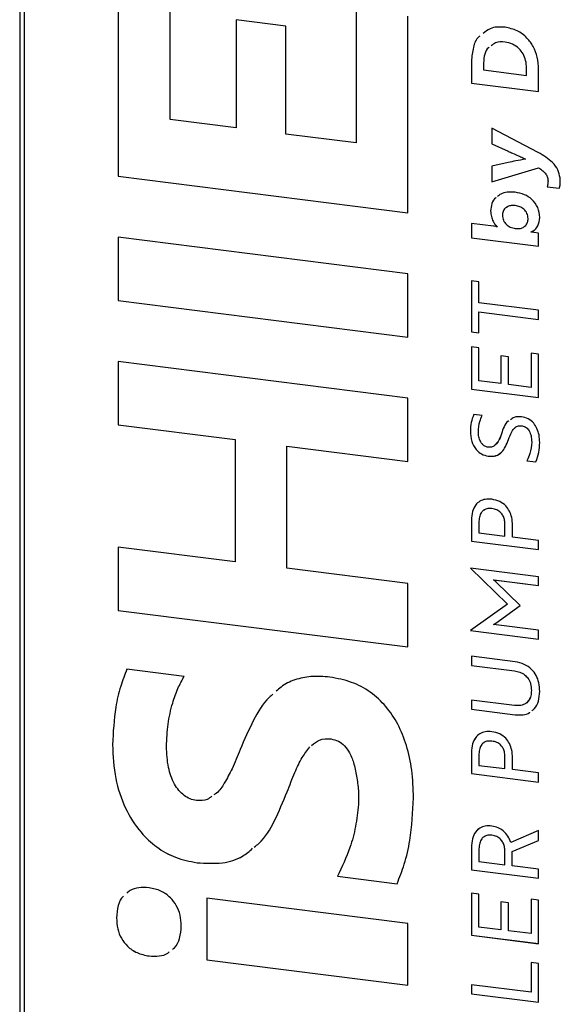
# Model space of a CAD drawing. Units: millimetres. Extents: x 4 to 416, y 4 to 293.
# Drawn here: x 343 to 356, y 177 to 201 of the extents above; entities that cross this region are included whole.
import ezdxf

# ---------------------------------------------------------------- set-up
doc = ezdxf.new("R2010")
doc.units = ezdxf.units.MM

msp = doc.modelspace()

# ---------------------------------------------------------------- linework, layer by layer
at = {"color": 7, "linetype": 'Continuous', "lineweight": 25}
for p, q in [((342.618, 213.872), (342.618, 164.453)), ((342.726, 213.82), (342.726, 164.401)), ((345.066, 201.898), (345.066, 197.159)), ((345.066, 201.898), (345.066, 197.159)), ((346.358, 198.573), (346.358, 201.735)), ((350.983, 201.306), (350.983, 197.99)), ((350.983, 201.306), (350.983, 197.99)), ((349.241, 200.891), (347.999, 201.047)), ((347.999, 201.047), (347.999, 198.366)), ((347.999, 201.047), (347.999, 198.366)), ((352.274, 196.251), (352.274, 201.143)), ((349.241, 198.209), (349.241, 200.891)), ((354.689, 200.498), (354.688, 200.498)), ((353.853, 200.022), (353.853, 199.477)), ((353.853, 200.022), (353.853, 199.477)), ((353.853, 200.022), (353.853, 200.022)), ((354.153, 199.98), (354.153, 199.804)), ((354.153, 199.804), (355.224, 199.669)), ((355.224, 199.669), (355.224, 199.849)), ((355.224, 199.849), (355.224, 199.849)), ((355.224, 199.669), (355.224, 199.849)), ((355.524, 199.266), (355.524, 199.816)), ((353.853, 199.477), (355.524, 199.266)), ((353.853, 199.477), (355.524, 199.266)), ((353.853, 199.477), (353.853, 199.477)), ((355.224, 199.669), (355.224, 199.669)), ((347.999, 198.366), (346.358, 198.573)), ((347.999, 198.366), (347.999, 198.366)), ((355.514, 197.748), (354.364, 198.353)), ((354.364, 198.353), (354.364, 197.968)), ((354.364, 198.353), (354.364, 197.968)), ((350.983, 197.99), (349.241, 198.209)), ((350.983, 197.99), (350.983, 197.99)), ((354.364, 197.968), (354.767, 197.78)), ((354.364, 197.968), (354.767, 197.78)), ((354.364, 197.968), (354.364, 197.968)), ((354.767, 197.78), (354.767, 197.78)), ((354.767, 197.498), (354.364, 197.411)), ((355.199, 197.583), (355.199, 197.583)), ((354.364, 197.411), (354.364, 197.022)), ((354.364, 197.411), (354.364, 197.022)), ((354.364, 197.022), (355.524, 197.365)), ((354.364, 197.022), (355.524, 197.365)), ((355.524, 197.365), (355.524, 197.365)), ((345.066, 197.159), (352.274, 196.251)), ((345.066, 197.159), (352.274, 196.251)), ((345.066, 197.159), (345.066, 197.159)), ((354.364, 197.022), (354.364, 197.022)), ((355.758, 197.034), (355.758, 197.034)), ((355.735, 196.897), (356.039, 196.859)), ((355.735, 196.897), (356.039, 196.859)), ((355.735, 196.897), (355.735, 196.897)), ((354.331, 196.293), (354.331, 196.293)), ((354.944, 196.426), (354.944, 196.426)), ((355.264, 196.104), (355.264, 196.104)), ((354.405, 195.916), (353.853, 195.985)), ((353.853, 195.985), (353.853, 195.629)), ((353.853, 195.985), (353.853, 195.629)), ((354.501, 195.901), (354.501, 195.896)), ((354.501, 195.901), (354.501, 195.897)), ((354.501, 195.901), (354.501, 195.901)), ((354.501, 195.897), (354.501, 195.896)), ((355.34, 195.772), (355.404, 195.811)), ((352.274, 194.732), (345.066, 195.641)), ((345.066, 195.641), (345.066, 194.065)), ((345.066, 195.641), (345.066, 194.065)), ((353.853, 195.629), (355.524, 195.419)), ((353.853, 195.629), (355.524, 195.419)), ((353.853, 195.629), (353.853, 195.629)), ((355.34, 195.767), (355.34, 195.772)), ((355.34, 195.772), (355.34, 195.772)), ((355.524, 195.741), (355.417, 195.762)), ((355.524, 195.419), (355.524, 195.741)), ((352.274, 193.156), (352.274, 194.732)), ((354.041, 194.532), (353.853, 194.555)), ((353.853, 194.555), (353.853, 193.287)), ((353.853, 194.555), (353.853, 193.287)), ((354.041, 194.01), (354.041, 194.532)), ((345.066, 194.065), (352.274, 193.156)), ((345.066, 194.065), (352.274, 193.156)), ((345.066, 194.065), (345.066, 194.065)), ((355.524, 193.823), (354.041, 194.01)), ((355.524, 193.596), (355.524, 193.823)), ((354.041, 193.263), (354.041, 193.782)), ((354.041, 193.782), (355.524, 193.596)), ((354.041, 193.782), (355.524, 193.596)), ((354.041, 193.782), (354.041, 193.782)), ((353.853, 193.287), (354.041, 193.263)), ((353.853, 193.287), (354.041, 193.263)), ((353.853, 193.287), (353.853, 193.287)), ((354.041, 192.885), (353.853, 192.909)), ((353.853, 192.909), (353.853, 191.86)), ((353.853, 192.909), (353.853, 191.861)), ((354.041, 192.064), (354.041, 192.885)), ((354.772, 192.665), (354.584, 192.689)), ((354.584, 192.689), (354.584, 191.996)), ((354.584, 192.689), (354.584, 191.996)), ((354.772, 191.972), (354.772, 192.665)), ((355.524, 192.734), (355.336, 192.757)), ((355.336, 192.757), (355.336, 191.901)), ((355.336, 192.757), (355.336, 191.901)), ((355.524, 191.65), (355.524, 192.734)), ((352.274, 191.638), (345.066, 192.546)), ((345.066, 192.546), (345.066, 190.97)), ((345.066, 192.546), (345.066, 190.97)), ((353.853, 191.861), (355.524, 191.65)), ((353.853, 191.861), (353.853, 191.86)), ((353.853, 191.86), (355.524, 191.65)), ((354.584, 191.996), (354.041, 192.064)), ((354.584, 191.996), (354.584, 191.996)), ((355.336, 191.901), (354.772, 191.972)), ((355.336, 191.901), (355.336, 191.901)), ((352.274, 190.062), (352.274, 191.638)), ((354.122, 191.204), (353.911, 191.231)), ((345.066, 190.97), (347.979, 190.603)), ((345.066, 190.97), (347.979, 190.603)), ((345.066, 190.97), (345.066, 190.97)), ((355.113, 190.947), (355.113, 190.947)), ((353.826, 190.817), (353.826, 190.817)), ((354.6, 190.748), (354.6, 190.748)), ((347.979, 190.603), (347.979, 187.563)), ((347.979, 190.603), (347.979, 187.563)), ((347.979, 190.603), (347.979, 190.603)), ((349.261, 187.402), (349.261, 190.441)), ((349.261, 190.441), (352.274, 190.062)), ((349.261, 190.441), (352.274, 190.062)), ((349.261, 190.441), (349.261, 190.441)), ((355.352, 190.544), (355.352, 190.544)), ((354.273, 190.192), (354.273, 190.192)), ((355.234, 190.078), (355.454, 190.05)), ((355.234, 190.078), (355.454, 190.05)), ((355.234, 190.078), (355.234, 190.078)), ((354.364, 188.886), (354.364, 188.886)), ((353.853, 188.601), (353.853, 188.077)), ((353.853, 188.601), (353.853, 188.077)), ((353.853, 188.601), (353.853, 188.601)), ((354.041, 188.571), (354.041, 188.281)), ((354.686, 188.2), (354.686, 188.508)), ((354.686, 188.508), (354.686, 188.508)), ((354.686, 188.2), (354.686, 188.508)), ((354.874, 188.176), (354.874, 188.473)), ((354.041, 188.281), (354.686, 188.2)), ((354.686, 188.2), (354.686, 188.2)), ((353.853, 188.077), (355.524, 187.867)), ((353.853, 188.077), (355.524, 187.867)), ((353.853, 188.077), (353.853, 188.077)), ((355.524, 188.095), (354.874, 188.176)), ((355.524, 187.867), (355.524, 188.095)), ((347.979, 187.563), (345.066, 187.93)), ((345.066, 187.93), (345.066, 186.354)), ((345.066, 187.93), (345.066, 186.354)), ((347.979, 187.563), (347.979, 187.563)), ((352.274, 187.022), (349.261, 187.402)), ((355.524, 187.192), (353.826, 187.406)), ((353.826, 187.406), (353.826, 187.404)), ((353.826, 187.406), (353.826, 187.404)), ((353.826, 187.404), (354.751, 186.512)), ((353.826, 187.404), (354.751, 186.512)), ((353.826, 187.404), (353.826, 187.404)), ((352.274, 185.446), (352.274, 187.022)), ((354.459, 187.061), (354.405, 187.113)), ((354.405, 187.113), (355.524, 186.972)), ((354.406, 187.113), (354.405, 187.113)), ((354.406, 187.113), (355.524, 186.972)), ((355.064, 186.472), (354.459, 187.061)), ((355.524, 186.972), (355.524, 187.192)), ((354.751, 186.512), (353.826, 185.855)), ((354.459, 186.039), (355.064, 186.472)), ((354.459, 186.039), (355.064, 186.472)), ((354.751, 186.512), (354.751, 186.512)), ((345.066, 186.354), (352.274, 185.446)), ((345.066, 186.354), (352.274, 185.446)), ((345.066, 186.354), (345.066, 186.354)), ((354.405, 186), (354.459, 186.039)), ((354.406, 186.001), (354.405, 186)), ((355.524, 185.86), (354.405, 186)), ((354.406, 186.001), (354.459, 186.039)), ((354.459, 186.039), (354.459, 186.039)), ((353.826, 185.855), (353.826, 185.853)), ((353.826, 185.855), (353.826, 185.853)), ((353.826, 185.853), (355.524, 185.639)), ((353.826, 185.853), (355.524, 185.639)), ((353.826, 185.853), (353.826, 185.853)), ((355.524, 185.639), (355.524, 185.86)), ((354.939, 185.074), (353.853, 185.211)), ((353.853, 185.211), (353.853, 184.983)), ((353.853, 185.211), (353.853, 184.983)), ((346.708, 184.711), (345.286, 184.89)), ((353.853, 184.983), (354.923, 184.848)), ((353.853, 184.983), (354.923, 184.848)), ((353.853, 184.983), (353.853, 184.983)), ((354.923, 184.848), (354.923, 184.848)), ((355.345, 184.363), (355.345, 184.363)), ((354.923, 183.987), (353.853, 184.122)), ((353.853, 184.122), (353.853, 183.894)), ((353.853, 184.122), (353.853, 183.894)), ((353.853, 183.894), (354.939, 183.758)), ((353.853, 183.894), (354.939, 183.758)), ((353.853, 183.894), (353.853, 183.894)), ((354.939, 183.758), (354.939, 183.758)), ((350.362, 183.155), (350.362, 183.155)), ((354.364, 183.101), (354.364, 183.101)), ((344.926, 183.011), (344.926, 183.011)), ((348.1, 182.888), (348.099, 182.888)), ((353.853, 182.817), (353.853, 182.293)), ((353.853, 182.817), (353.853, 182.293)), ((353.853, 182.817), (353.853, 182.817)), ((354.041, 182.786), (354.041, 182.497)), ((354.686, 182.415), (354.686, 182.724)), ((354.686, 182.415), (354.686, 182.724)), ((354.686, 182.724), (354.686, 182.724)), ((354.874, 182.392), (354.874, 182.688)), ((354.041, 182.497), (354.686, 182.415)), ((354.686, 182.415), (354.686, 182.415)), ((355.524, 182.31), (354.874, 182.392)), ((355.524, 182.082), (355.524, 182.31)), ((351.003, 182.184), (351.003, 182.184)), ((353.853, 182.293), (355.524, 182.082)), ((353.853, 182.293), (355.524, 182.082)), ((353.853, 182.293), (353.853, 182.293)), ((351.043, 181.524), (351.043, 181.524)), ((355.524, 180.878), (354.832, 180.578)), ((355.524, 180.624), (355.524, 180.878)), ((354.364, 180.758), (354.364, 180.758)), ((354.869, 180.353), (355.524, 180.624)), ((354.869, 180.353), (355.524, 180.624)), ((353.853, 180.45), (353.853, 179.898)), ((353.853, 180.45), (353.853, 179.898)), ((353.853, 180.45), (353.853, 180.45)), ((354.041, 180.42), (354.041, 180.102)), ((354.686, 180.021), (354.686, 180.357)), ((354.686, 180.021), (354.686, 180.357)), ((354.686, 180.357), (354.686, 180.357)), ((354.869, 179.997), (354.869, 180.353)), ((354.869, 180.353), (354.869, 180.353)), ((354.041, 180.102), (354.686, 180.021)), ((347.028, 180.075), (347.028, 180.075)), ((353.853, 179.898), (355.524, 179.687)), ((353.853, 179.898), (355.524, 179.687)), ((353.853, 179.898), (353.853, 179.898)), ((354.686, 180.021), (354.686, 180.021)), ((355.524, 179.915), (354.869, 179.997)), ((355.524, 179.687), (355.524, 179.915)), ((350.522, 179.737), (352.004, 179.551)), ((350.522, 179.737), (352.004, 179.551)), ((350.522, 179.737), (350.522, 179.737)), ((352.274, 178.559), (347.269, 179.189)), ((347.269, 179.189), (347.269, 177.654)), ((347.269, 179.189), (347.269, 177.654)), ((354.041, 179.294), (353.853, 179.318)), ((353.853, 179.318), (353.853, 178.27)), ((353.853, 179.318), (353.853, 178.27)), ((354.041, 178.474), (354.041, 179.294)), ((355.524, 179.143), (355.336, 179.167)), ((355.336, 179.167), (355.336, 178.311)), ((355.336, 179.167), (355.336, 178.311)), ((355.524, 178.059), (355.524, 179.143)), ((354.772, 179.074), (354.584, 179.098)), ((354.584, 179.098), (354.584, 178.406)), ((354.584, 179.098), (354.584, 178.406)), ((354.772, 178.382), (354.772, 179.074)), ((345.026, 178.704), (345.026, 178.704)), ((352.274, 177.024), (352.274, 178.559)), ((354.584, 178.406), (354.041, 178.474)), ((354.584, 178.406), (354.584, 178.406)), ((353.853, 178.27), (355.524, 178.059)), ((353.853, 178.27), (355.524, 178.06)), ((353.853, 178.27), (353.853, 178.27)), ((355.336, 178.311), (354.772, 178.382)), ((355.336, 178.311), (355.336, 178.311)), ((345.837, 177.753), (345.837, 177.753)), ((347.269, 177.654), (352.274, 177.024)), ((347.269, 177.654), (352.274, 177.024)), ((347.269, 177.654), (347.269, 177.654)), ((355.524, 177.563), (355.336, 177.587)), ((355.336, 177.587), (355.336, 176.851)), ((355.336, 177.587), (355.336, 176.851)), ((355.524, 176.6), (355.524, 177.563)), ((355.336, 176.851), (353.853, 177.038)), ((353.853, 177.038), (353.853, 176.81)), ((353.853, 177.038), (353.853, 176.81)), ((353.853, 176.81), (355.524, 176.6)), ((353.853, 176.81), (355.524, 176.6)), ((353.853, 176.81), (353.853, 176.81)), ((355.336, 176.851), (355.336, 176.851))]:
    msp.add_line(p, q, dxfattribs=at)
for points, knots in [([(354.688, 200.865), (354.556, 200.872), (354.347, 200.882), (354.201, 200.755), (354.147, 200.708)], [0, 0, 0, 0, 0.634855, 1, 1, 1, 1]), ([(355.524, 199.816), (355.518, 199.918), (355.506, 200.111), (355.404, 200.383), (355.235, 200.617), (354.989, 200.801), (354.791, 200.843), (354.688, 200.865)], [0, 0, 0, 0, 0.213778, 0.404012, 0.580045, 0.783441, 1, 1, 1, 1]), ([(354.058, 200.644), (354.051, 200.639), (353.964, 200.579), (353.884, 200.352), (353.864, 200.137), (353.853, 200.022)], [0, 0, 0, 0, 0.040362, 0.488775, 1, 1, 1, 1]), ([(354.058, 200.644), (354.051, 200.639), (353.964, 200.579), (353.884, 200.352), (353.864, 200.137), (353.853, 200.022)], [0, 0, 0, 0, 0.040247, 0.488713, 1, 1, 1, 1]), ([(354.689, 200.498), (354.606, 200.502), (354.473, 200.509), (354.377, 200.431), (354.341, 200.402)], [0, 0, 0, 0, 0.622452, 1, 1, 1, 1]), ([(354.688, 200.498), (354.606, 200.502), (354.473, 200.509), (354.377, 200.431), (354.341, 200.402)], [0, 0, 0, 0, 0.622452, 1, 1, 1, 1]), ([(355.224, 199.849), (355.22, 199.913), (355.213, 200.034), (355.145, 200.204), (355.034, 200.347), (354.877, 200.458), (354.752, 200.484), (354.688, 200.498)], [0, 0, 0, 0, 0.213731, 0.402943, 0.578863, 0.783517, 1, 1, 1, 1]), ([(355.224, 199.849), (355.22, 199.913), (355.213, 200.034), (355.145, 200.204), (355.034, 200.347), (354.877, 200.458), (354.753, 200.484), (354.689, 200.498)], [0, 0, 0, 0, 0.213731, 0.402943, 0.578863, 0.783517, 1, 1, 1, 1]), ([(354.298, 200.373), (354.29, 200.368), (354.23, 200.331), (354.172, 200.188), (354.159, 200.052), (354.153, 199.98)], [0, 0, 0, 0, 0.066876, 0.501241, 1, 1, 1, 1]), ([(354.767, 197.78), (354.804, 197.763), (354.888, 197.724), (355.009, 197.672), (355.118, 197.625), (355.176, 197.595), (355.199, 197.583)], [0, 0, 0, 0, 0.252744, 0.590324, 0.835882, 1, 1, 1, 1]), ([(354.767, 197.78), (354.804, 197.763), (354.888, 197.724), (355.009, 197.672), (355.118, 197.625), (355.176, 197.595), (355.199, 197.583)], [0, 0, 0, 0, 0.252744, 0.590324, 0.835882, 1, 1, 1, 1]), ([(356.057, 197.117), (356.043, 197.185), (356.014, 197.325), (355.83, 197.565), (355.64, 197.675), (355.514, 197.748)], [0, 0, 0, 0, 0.244748, 0.49823, 1, 1, 1, 1]), ([(355.199, 197.583), (355.117, 197.569), (354.973, 197.544), (354.83, 197.512), (354.767, 197.498)], [0, 0, 0, 0, 0.561328, 1, 1, 1, 1]), ([(355.524, 197.365), (355.559, 197.342), (355.626, 197.299), (355.704, 197.218), (355.751, 197.126), (355.755, 197.066), (355.758, 197.034)], [0, 0, 0, 0, 0.29264, 0.560787, 0.768625, 1, 1, 1, 1]), ([(355.524, 197.365), (355.559, 197.342), (355.626, 197.299), (355.704, 197.218), (355.751, 197.126), (355.756, 197.066), (355.758, 197.034)], [0, 0, 0, 0, 0.29264, 0.560787, 0.768625, 1, 1, 1, 1]), ([(355.758, 197.034), (355.757, 197.002), (355.755, 196.954), (355.74, 196.911), (355.735, 196.897)], [0, 0, 0, 0, 0.6724346, 1, 1, 1, 1]), ([(355.758, 197.034), (355.757, 197.002), (355.755, 196.954), (355.74, 196.911), (355.735, 196.897)], [0, 0, 0, 0, 0.6724346, 1, 1, 1, 1]), ([(356.059, 196.967), (356.061, 196.994), (356.065, 197.043), (356.06, 197.094), (356.057, 197.117)], [0, 0, 0, 0, 0.5359637, 1, 1, 1, 1]), ([(354.944, 196.761), (354.877, 196.764), (354.752, 196.771), (354.599, 196.732), (354.53, 196.677), (354.505, 196.657)], [0, 0, 0, 0, 0.417255, 0.786624, 1, 1, 1, 1]), ([(355.556, 196.131), (355.546, 196.215), (355.526, 196.381), (355.37, 196.584), (355.167, 196.716), (355.021, 196.745), (354.944, 196.761)], [0, 0, 0, 0, 0.2653381, 0.5260679, 0.7475, 1, 1, 1, 1]), ([(356.039, 196.859), (356.041, 196.865), (356.047, 196.882), (356.054, 196.918), (356.057, 196.948), (356.059, 196.967)], [0, 0, 0, 0, 0.200028, 0.475337, 1, 1, 1, 1]), ([(354.463, 196.627), (354.461, 196.626), (354.412, 196.592), (354.352, 196.477), (354.338, 196.354), (354.331, 196.293)], [0, 0, 0, 0, 0.01589, 0.502324, 1, 1, 1, 1]), ([(354.463, 196.627), (354.461, 196.626), (354.412, 196.592), (354.352, 196.477), (354.338, 196.355), (354.331, 196.293)], [0, 0, 0, 0, 0.01589, 0.502324, 1, 1, 1, 1]), ([(354.331, 196.293), (354.334, 196.246), (354.34, 196.159), (354.385, 196.046), (354.438, 195.959), (354.481, 195.92), (354.501, 195.901)], [0, 0, 0, 0, 0.324177, 0.613393, 0.817419, 1, 1, 1, 1]), ([(354.331, 196.293), (354.334, 196.246), (354.34, 196.159), (354.385, 196.046), (354.438, 195.959), (354.481, 195.92), (354.501, 195.901)], [0, 0, 0, 0, 0.324177, 0.613393, 0.817419, 1, 1, 1, 1]), ([(354.944, 196.426), (354.91, 196.429), (354.845, 196.433), (354.758, 196.409), (354.686, 196.361), (354.633, 196.285), (354.627, 196.218), (354.624, 196.185)], [0, 0, 0, 0, 0.213321, 0.40496, 0.582711, 0.78636, 1, 1, 1, 1]), ([(354.944, 196.426), (354.91, 196.428), (354.846, 196.432), (354.769, 196.414), (354.734, 196.388), (354.722, 196.38)], [0, 0, 0, 0, 0.424646, 0.806129, 1, 1, 1, 1]), ([(355.264, 196.104), (355.258, 196.148), (355.248, 196.235), (355.163, 196.339), (355.057, 196.404), (354.983, 196.419), (354.944, 196.426)], [0, 0, 0, 0, 0.269656, 0.531226, 0.752362, 1, 1, 1, 1]), ([(355.264, 196.104), (355.258, 196.148), (355.248, 196.235), (355.163, 196.339), (355.057, 196.404), (354.983, 196.419), (354.944, 196.426)], [0, 0, 0, 0, 0.269656, 0.531226, 0.752362, 1, 1, 1, 1]), ([(354.624, 196.185), (354.628, 196.143), (354.638, 196.06), (354.715, 195.954), (354.822, 195.882), (354.901, 195.866), (354.944, 195.857)], [0, 0, 0, 0, 0.250783, 0.509154, 0.734187, 1, 1, 1, 1]), ([(354.944, 195.857), (354.98, 195.855), (355.048, 195.851), (355.138, 195.879), (355.208, 195.933), (355.255, 196.009), (355.261, 196.072), (355.264, 196.104)], [0, 0, 0, 0, 0.228449, 0.425124, 0.603432, 0.803022, 1, 1, 1, 1]), ([(355.162, 195.903), (355.176, 195.913), (355.215, 195.939), (355.254, 196.01), (355.261, 196.073), (355.264, 196.104)], [0, 0, 0, 0, 0.2207, 0.612915, 1, 1, 1, 1]), ([(355.34, 195.772), (355.373, 195.788), (355.441, 195.824), (355.53, 195.945), (355.546, 196.059), (355.556, 196.131)], [0, 0, 0, 0, 0.248087, 0.525377, 1, 1, 1, 1]), ([(354.501, 195.896), (354.486, 195.901), (354.454, 195.909), (354.422, 195.913), (354.405, 195.916)], [0, 0, 0, 0, 0.471769, 1, 1, 1, 1]), ([(355.417, 195.762), (355.401, 195.765), (355.375, 195.771), (355.35, 195.768), (355.34, 195.767)], [0, 0, 0, 0, 0.608224, 1, 1, 1, 1]), ([(353.911, 191.231), (353.886, 191.165), (353.837, 191.033), (353.829, 190.889), (353.826, 190.817)], [0, 0, 0, 0, 0.505738, 1, 1, 1, 1]), ([(353.911, 191.231), (353.886, 191.165), (353.837, 191.034), (353.829, 190.889), (353.826, 190.817)], [0, 0, 0, 0, 0.505738, 1, 1, 1, 1]), ([(354.025, 190.804), (354.032, 190.889), (354.044, 191.031), (354.1, 191.155), (354.122, 191.204)], [0, 0, 0, 0, 0.602224, 1, 1, 1, 1]), ([(355.097, 191.172), (355.031, 191.176), (354.928, 191.182), (354.855, 191.122), (354.828, 191.1)], [0, 0, 0, 0, 0.6346528, 1, 1, 1, 1]), ([(355.551, 190.531), (355.549, 190.594), (355.543, 190.711), (355.492, 190.877), (355.405, 191.02), (355.268, 191.134), (355.155, 191.159), (355.097, 191.172)], [0, 0, 0, 0, 0.224292, 0.419803, 0.594326, 0.789772, 1, 1, 1, 1]), ([(354.785, 191.071), (354.78, 191.068), (354.677, 191), (354.638, 190.871), (354.6, 190.748)], [0, 0, 0, 0, 0.046431, 1, 1, 1, 1]), ([(354.785, 191.071), (354.78, 191.068), (354.677, 191), (354.638, 190.871), (354.6, 190.748)], [0, 0, 0, 0, 0.046431, 1, 1, 1, 1]), ([(354.777, 190.61), (354.801, 190.673), (354.841, 190.781), (354.922, 190.901), (355.019, 190.952), (355.081, 190.948), (355.113, 190.947)], [0, 0, 0, 0, 0.390127, 0.65898, 0.826614, 1, 1, 1, 1]), ([(354.92, 190.877), (354.927, 190.887), (354.95, 190.921), (355.02, 190.951), (355.082, 190.948), (355.113, 190.947)], [0, 0, 0, 0, 0.170919, 0.578466, 1, 1, 1, 1]), ([(355.113, 190.947), (355.131, 190.943), (355.167, 190.936), (355.216, 190.907), (355.258, 190.868), (355.305, 190.798), (355.345, 190.687), (355.349, 190.594), (355.352, 190.544)], [0, 0, 0, 0, 0.111868, 0.218257, 0.325967, 0.440089, 0.697505, 1, 1, 1, 1]), ([(355.113, 190.947), (355.131, 190.943), (355.167, 190.936), (355.216, 190.907), (355.258, 190.868), (355.305, 190.798), (355.345, 190.687), (355.349, 190.594), (355.352, 190.544)], [0, 0, 0, 0, 0.111868, 0.218257, 0.325967, 0.440089, 0.697505, 1, 1, 1, 1]), ([(353.826, 190.817), (353.832, 190.731), (353.843, 190.57), (353.949, 190.365), (354.103, 190.231), (354.215, 190.205), (354.273, 190.192)], [0, 0, 0, 0, 0.313671, 0.58515, 0.785701, 1, 1, 1, 1]), ([(353.826, 190.817), (353.832, 190.731), (353.843, 190.57), (353.949, 190.365), (354.103, 190.231), (354.215, 190.205), (354.273, 190.192)], [0, 0, 0, 0, 0.313671, 0.58515, 0.785701, 1, 1, 1, 1]), ([(354.266, 190.415), (354.24, 190.421), (354.188, 190.434), (354.12, 190.489), (354.067, 190.57), (354.031, 190.679), (354.027, 190.76), (354.025, 190.804)], [0, 0, 0, 0, 0.164405, 0.32477, 0.497678, 0.730199, 1, 1, 1, 1]), ([(354.6, 190.748), (354.575, 190.683), (354.534, 190.575), (354.448, 190.459), (354.354, 190.411), (354.295, 190.414), (354.266, 190.415)], [0, 0, 0, 0, 0.40055, 0.673519, 0.839148, 1, 1, 1, 1]), ([(354.6, 190.748), (354.578, 190.682), (354.544, 190.584), (354.477, 190.511), (354.456, 190.488)], [0, 0, 0, 0, 0.682092, 1, 1, 1, 1]), ([(354.273, 190.192), (354.338, 190.189), (354.465, 190.185), (354.612, 190.288), (354.709, 190.436), (354.753, 190.548), (354.777, 190.61)], [0, 0, 0, 0, 0.2568378, 0.5010472, 0.7257466, 1, 1, 1, 1]), ([(355.352, 190.544), (355.343, 190.446), (355.327, 190.281), (355.261, 190.136), (355.234, 190.078)], [0, 0, 0, 0, 0.596506, 1, 1, 1, 1]), ([(355.352, 190.544), (355.343, 190.446), (355.328, 190.281), (355.261, 190.136), (355.234, 190.078)], [0, 0, 0, 0, 0.596506, 1, 1, 1, 1]), ([(355.454, 190.05), (355.483, 190.128), (355.539, 190.28), (355.547, 190.448), (355.551, 190.531)], [0, 0, 0, 0, 0.508993, 1, 1, 1, 1]), ([(354.273, 190.192), (354.339, 190.188), (354.465, 190.182), (354.556, 190.257), (354.599, 190.293)], [0, 0, 0, 0, 0.526439, 1, 1, 1, 1]), ([(354.364, 189.118), (354.308, 189.121), (354.202, 189.128), (354.058, 189.077), (353.943, 188.974), (353.866, 188.81), (353.858, 188.674), (353.853, 188.601)], [0, 0, 0, 0, 0.191969, 0.365034, 0.534367, 0.749461, 1, 1, 1, 1]), ([(353.959, 188.977), (353.928, 188.925), (353.863, 188.812), (353.857, 188.675), (353.853, 188.601)], [0, 0, 0, 0, 0.4619382, 1, 1, 1, 1]), ([(354.874, 188.473), (354.871, 188.536), (354.865, 188.655), (354.807, 188.823), (354.707, 188.968), (354.553, 189.079), (354.429, 189.105), (354.364, 189.118)], [0, 0, 0, 0, 0.215444, 0.403662, 0.575504, 0.776414, 1, 1, 1, 1]), ([(354.364, 188.886), (354.329, 188.888), (354.262, 188.892), (354.171, 188.862), (354.098, 188.799), (354.049, 188.699), (354.044, 188.615), (354.041, 188.571)], [0, 0, 0, 0, 0.194806, 0.369659, 0.539132, 0.752399, 1, 1, 1, 1]), ([(354.364, 188.886), (354.329, 188.887), (354.263, 188.891), (354.19, 188.872), (354.163, 188.847), (354.158, 188.843)], [0, 0, 0, 0, 0.473435, 0.89838, 1, 1, 1, 1]), ([(354.686, 188.508), (354.684, 188.545), (354.68, 188.615), (354.643, 188.713), (354.579, 188.798), (354.482, 188.863), (354.405, 188.878), (354.364, 188.886)], [0, 0, 0, 0, 0.2075608, 0.3904349, 0.5611411, 0.7668573, 1, 1, 1, 1]), ([(354.686, 188.508), (354.684, 188.545), (354.68, 188.615), (354.643, 188.713), (354.579, 188.798), (354.482, 188.862), (354.405, 188.878), (354.364, 188.886)], [0, 0, 0, 0, 0.2075608, 0.3904349, 0.5611411, 0.7668573, 1, 1, 1, 1]), ([(355.551, 184.337), (355.548, 184.41), (355.54, 184.545), (355.47, 184.737), (355.349, 184.902), (355.164, 185.029), (355.017, 185.058), (354.939, 185.074)], [0, 0, 0, 0, 0.210393, 0.395236, 0.566439, 0.770485, 1, 1, 1, 1]), ([(345.286, 184.89), (345.231, 184.75), (345.111, 184.447), (344.969, 183.821), (344.943, 183.325), (344.926, 183.011)], [0, 0, 0, 0, 0.239201, 0.518136, 1, 1, 1, 1]), ([(345.287, 184.89), (345.231, 184.75), (345.111, 184.447), (344.969, 183.821), (344.943, 183.325), (344.926, 183.011)], [0, 0, 0, 0, 0.239201, 0.518136, 1, 1, 1, 1]), ([(354.923, 184.848), (354.969, 184.84), (355.056, 184.823), (355.173, 184.759), (355.269, 184.66), (355.335, 184.522), (355.341, 184.419), (355.345, 184.363)], [0, 0, 0, 0, 0.202534, 0.382216, 0.55238, 0.761063, 1, 1, 1, 1]), ([(354.923, 184.848), (354.969, 184.84), (355.056, 184.823), (355.174, 184.759), (355.269, 184.66), (355.335, 184.522), (355.341, 184.419), (355.345, 184.363)], [0, 0, 0, 0, 0.202534, 0.382216, 0.55238, 0.761063, 1, 1, 1, 1]), ([(346.268, 182.965), (346.276, 183.153), (346.292, 183.524), (346.403, 184.005), (346.538, 184.403), (346.654, 184.612), (346.708, 184.711)], [0, 0, 0, 0, 0.302979, 0.596612, 0.810208, 1, 1, 1, 1]), ([(350.332, 184.694), (350.174, 184.707), (349.874, 184.73), (349.46, 184.638), (349.169, 184.502), (349.037, 184.377), (348.998, 184.341)], [0, 0, 0, 0, 0.3213375, 0.6087055, 0.8840446, 1, 1, 1, 1]), ([(352.414, 181.689), (352.406, 181.92), (352.392, 182.355), (352.259, 182.975), (352.045, 183.514), (351.742, 183.972), (351.346, 184.336), (350.862, 184.595), (350.513, 184.66), (350.332, 184.694)], [0, 0, 0, 0, 0.1767445, 0.3335321, 0.473642, 0.6017277, 0.7297362, 0.8597185, 1, 1, 1, 1]), ([(348.916, 184.268), (348.885, 184.241), (348.681, 184.067), (348.404, 183.593), (348.206, 183.134), (348.099, 182.888)], [0, 0, 0, 0, 0.076346, 0.50341, 1, 1, 1, 1]), ([(348.916, 184.268), (348.885, 184.241), (348.682, 184.067), (348.404, 183.593), (348.206, 183.134), (348.1, 182.888)], [0, 0, 0, 0, 0.076301, 0.503386, 1, 1, 1, 1]), ([(355.345, 184.363), (355.342, 184.317), (355.337, 184.23), (355.288, 184.116), (355.204, 184.029), (355.077, 183.978), (354.976, 183.984), (354.923, 183.987)], [0, 0, 0, 0, 0.204393, 0.385497, 0.556062, 0.763578, 1, 1, 1, 1]), ([(355.345, 184.363), (355.342, 184.317), (355.337, 184.23), (355.291, 184.117), (355.236, 184.069), (355.211, 184.046)], [0, 0, 0, 0, 0.375408, 0.708042, 1, 1, 1, 1]), ([(355.353, 183.855), (355.378, 183.873), (355.458, 183.932), (355.535, 184.103), (355.546, 184.255), (355.551, 184.337)], [0, 0, 0, 0, 0.176127, 0.558856, 1, 1, 1, 1]), ([(354.939, 183.758), (355.005, 183.755), (355.129, 183.749), (355.26, 183.777), (355.305, 183.815), (355.308, 183.818)], [0, 0, 0, 0, 0.512311, 0.970762, 1, 1, 1, 1]), ([(354.939, 183.758), (355.005, 183.755), (355.13, 183.749), (355.26, 183.777), (355.305, 183.815), (355.308, 183.818)], [0, 0, 0, 0, 0.512421, 0.970969, 1, 1, 1, 1]), ([(354.364, 183.333), (354.308, 183.337), (354.202, 183.343), (354.058, 183.292), (353.943, 183.189), (353.866, 183.025), (353.858, 182.89), (353.853, 182.817)], [0, 0, 0, 0, 0.191969, 0.365034, 0.534367, 0.749461, 1, 1, 1, 1]), ([(354.874, 182.688), (354.871, 182.752), (354.865, 182.87), (354.807, 183.038), (354.707, 183.183), (354.553, 183.295), (354.429, 183.32), (354.364, 183.333)], [0, 0, 0, 0, 0.215444, 0.403663, 0.575504, 0.776414, 1, 1, 1, 1]), ([(349.879, 182.988), (349.94, 183.043), (350.072, 183.161), (350.261, 183.157), (350.362, 183.155)], [0, 0, 0, 0, 0.463236, 1, 1, 1, 1]), ([(349.879, 182.988), (349.94, 183.043), (350.072, 183.161), (350.261, 183.157), (350.362, 183.155)], [0, 0, 0, 0, 0.463236, 1, 1, 1, 1]), ([(350.362, 183.155), (350.424, 183.141), (350.547, 183.113), (350.709, 182.982), (350.843, 182.784), (350.947, 182.511), (350.983, 182.3), (351.003, 182.184)], [0, 0, 0, 0, 0.155026, 0.307237, 0.476303, 0.713434, 1, 1, 1, 1]), ([(350.362, 183.155), (350.424, 183.141), (350.547, 183.114), (350.709, 182.982), (350.843, 182.784), (350.947, 182.511), (350.983, 182.3), (351.003, 182.184)], [0, 0, 0, 0, 0.155026, 0.307237, 0.476303, 0.713434, 1, 1, 1, 1]), ([(353.959, 183.192), (353.928, 183.14), (353.863, 183.028), (353.857, 182.891), (353.853, 182.817)], [0, 0, 0, 0, 0.461938, 1, 1, 1, 1]), ([(354.364, 183.101), (354.329, 183.103), (354.262, 183.107), (354.171, 183.077), (354.098, 183.014), (354.049, 182.914), (354.044, 182.831), (354.041, 182.786)], [0, 0, 0, 0, 0.194806, 0.369659, 0.539132, 0.752399, 1, 1, 1, 1]), ([(354.364, 183.101), (354.329, 183.103), (354.262, 183.107), (354.174, 183.08), (354.136, 183.042), (354.118, 183.025)], [0, 0, 0, 0, 0.380052, 0.721179, 1, 1, 1, 1]), ([(354.686, 182.724), (354.684, 182.761), (354.68, 182.83), (354.643, 182.929), (354.579, 183.013), (354.482, 183.078), (354.405, 183.093), (354.364, 183.101)], [0, 0, 0, 0, 0.207561, 0.390435, 0.561141, 0.766857, 1, 1, 1, 1]), ([(354.686, 182.724), (354.684, 182.761), (354.68, 182.83), (354.643, 182.928), (354.579, 183.013), (354.482, 183.078), (354.405, 183.093), (354.364, 183.101)], [0, 0, 0, 0, 0.207561, 0.390435, 0.561141, 0.766857, 1, 1, 1, 1]), ([(344.926, 183.011), (344.941, 182.73), (344.968, 182.198), (345.212, 181.445), (345.575, 180.859), (346.017, 180.448), (346.5, 180.178), (346.849, 180.11), (347.028, 180.075)], [0, 0, 0, 0, 0.219177, 0.41447, 0.591678, 0.724443, 0.858101, 1, 1, 1, 1]), ([(344.926, 183.011), (344.941, 182.73), (344.968, 182.198), (345.212, 181.445), (345.575, 180.859), (346.018, 180.448), (346.5, 180.178), (346.849, 180.11), (347.028, 180.075)], [0, 0, 0, 0, 0.219177, 0.41447, 0.591678, 0.724443, 0.858101, 1, 1, 1, 1]), ([(347.018, 181.622), (346.963, 181.633), (346.853, 181.655), (346.701, 181.745), (346.57, 181.872), (346.418, 182.1), (346.291, 182.475), (346.276, 182.791), (346.268, 182.965)], [0, 0, 0, 0, 0.103416, 0.203739, 0.307421, 0.419516, 0.680235, 1, 1, 1, 1]), ([(348.099, 182.888), (348.036, 182.727), (347.922, 182.439), (347.726, 182.082), (347.583, 181.847), (347.471, 181.777), (347.448, 181.763)], [0, 0, 0, 0, 0.388648, 0.697051, 0.937116, 1, 1, 1, 1]), ([(348.1, 182.888), (348.036, 182.727), (347.923, 182.439), (347.724, 182.084), (347.595, 181.86), (347.499, 181.797), (347.491, 181.791)], [0, 0, 0, 0, 0.404693, 0.725829, 0.975804, 1, 1, 1, 1]), ([(349.271, 181.839), (349.333, 182.001), (349.446, 182.293), (349.619, 182.677), (349.767, 182.87), (349.832, 182.955)], [0, 0, 0, 0, 0.412363, 0.741791, 1, 1, 1, 1]), ([(351.003, 182.184), (351.02, 182.065), (351.052, 181.843), (351.046, 181.625), (351.043, 181.524)], [0, 0, 0, 0, 0.539044, 1, 1, 1, 1]), ([(351.003, 182.184), (351.02, 182.065), (351.052, 181.844), (351.046, 181.625), (351.043, 181.524)], [0, 0, 0, 0, 0.539044, 1, 1, 1, 1]), ([(348.452, 180.465), (348.491, 180.494), (348.71, 180.656), (348.981, 181.139), (349.169, 181.594), (349.271, 181.839)], [0, 0, 0, 0, 0.090937, 0.51003, 1, 1, 1, 1]), ([(347.399, 181.73), (347.361, 181.699), (347.256, 181.614), (347.111, 181.619), (347.018, 181.622)], [0, 0, 0, 0, 0.364647, 1, 1, 1, 1]), ([(352.004, 179.551), (352.067, 179.711), (352.204, 180.057), (352.366, 180.768), (352.395, 181.332), (352.414, 181.689)], [0, 0, 0, 0, 0.240775, 0.519253, 1, 1, 1, 1]), ([(351.043, 181.524), (351.023, 181.34), (350.984, 180.973), (350.82, 180.367), (350.633, 179.972), (350.522, 179.737)], [0, 0, 0, 0, 0.290304, 0.578045, 1, 1, 1, 1]), ([(351.043, 181.524), (351.023, 181.34), (350.984, 180.974), (350.82, 180.367), (350.633, 179.972), (350.522, 179.737)], [0, 0, 0, 0, 0.290304, 0.578045, 1, 1, 1, 1]), ([(354.364, 180.986), (354.308, 180.989), (354.201, 180.995), (354.058, 180.942), (353.942, 180.835), (353.866, 180.665), (353.858, 180.526), (353.853, 180.45)], [0, 0, 0, 0, 0.188717, 0.359788, 0.528898, 0.745928, 1, 1, 1, 1]), ([(354.035, 180.909), (354.008, 180.887), (353.934, 180.827), (353.867, 180.664), (353.858, 180.525), (353.853, 180.45)], [0, 0, 0, 0, 0.209228, 0.573525, 1, 1, 1, 1]), ([(354.832, 180.578), (354.812, 180.632), (354.77, 180.74), (354.654, 180.867), (354.514, 180.955), (354.415, 180.975), (354.364, 180.986)], [0, 0, 0, 0, 0.259666, 0.528773, 0.752734, 1, 1, 1, 1]), ([(354.364, 180.758), (354.328, 180.76), (354.261, 180.764), (354.17, 180.73), (354.098, 180.663), (354.049, 180.555), (354.044, 180.467), (354.041, 180.42)], [0, 0, 0, 0, 0.1883518, 0.3593114, 0.5284633, 0.7456496, 1, 1, 1, 1]), ([(354.364, 180.758), (354.329, 180.76), (354.263, 180.763), (354.192, 180.743), (354.167, 180.719), (354.163, 180.716)], [0, 0, 0, 0, 0.488108, 0.931144, 1, 1, 1, 1]), ([(354.686, 180.357), (354.684, 180.397), (354.68, 180.471), (354.644, 180.575), (354.58, 180.665), (354.483, 180.734), (354.405, 180.75), (354.364, 180.758)], [0, 0, 0, 0, 0.213844, 0.401005, 0.572675, 0.774607, 1, 1, 1, 1]), ([(354.686, 180.357), (354.684, 180.397), (354.68, 180.471), (354.644, 180.575), (354.58, 180.665), (354.483, 180.734), (354.405, 180.75), (354.364, 180.758)], [0, 0, 0, 0, 0.213844, 0.401005, 0.572675, 0.774607, 1, 1, 1, 1]), ([(347.028, 180.075), (347.24, 180.062), (347.636, 180.037), (348.121, 180.177), (348.332, 180.363), (348.412, 180.433)], [0, 0, 0, 0, 0.416493, 0.779215, 1, 1, 1, 1]), ([(347.028, 180.075), (347.24, 180.062), (347.636, 180.037), (348.122, 180.177), (348.332, 180.363), (348.412, 180.433)], [0, 0, 0, 0, 0.416493, 0.779215, 1, 1, 1, 1]), ([(345.837, 179.452), (345.75, 179.456), (345.584, 179.464), (345.389, 179.41), (345.308, 179.337), (345.282, 179.313)], [0, 0, 0, 0, 0.430628, 0.819268, 1, 1, 1, 1]), ([(346.638, 178.501), (346.632, 178.592), (346.621, 178.765), (346.525, 179.01), (346.364, 179.223), (346.127, 179.391), (345.936, 179.431), (345.837, 179.452)], [0, 0, 0, 0, 0.204959, 0.390197, 0.565252, 0.772999, 1, 1, 1, 1]), ([(345.197, 179.244), (345.197, 179.244), (345.129, 179.188), (345.053, 179), (345.035, 178.807), (345.026, 178.704)], [0, 0, 0, 0, 0.001452, 0.47252, 1, 1, 1, 1]), ([(345.197, 179.244), (345.197, 179.244), (345.129, 179.188), (345.053, 179), (345.035, 178.807), (345.026, 178.704)], [0, 0, 0, 0, 0.0013115, 0.4724456, 1, 1, 1, 1]), ([(345.026, 178.704), (345.032, 178.612), (345.042, 178.438), (345.137, 178.192), (345.298, 177.978), (345.541, 177.812), (345.735, 177.773), (345.837, 177.753)], [0, 0, 0, 0, 0.205642, 0.38911, 0.561575, 0.768477, 1, 1, 1, 1]), ([(345.026, 178.704), (345.032, 178.612), (345.042, 178.438), (345.137, 178.192), (345.298, 177.978), (345.541, 177.813), (345.735, 177.773), (345.837, 177.753)], [0, 0, 0, 0, 0.205642, 0.38911, 0.561575, 0.768477, 1, 1, 1, 1]), ([(346.422, 177.923), (346.437, 177.934), (346.522, 177.999), (346.613, 178.201), (346.629, 178.397), (346.638, 178.501)], [0, 0, 0, 0, 0.091014, 0.517411, 1, 1, 1, 1]), ([(345.837, 177.753), (345.921, 177.749), (346.082, 177.742), (346.257, 177.786), (346.325, 177.844), (346.336, 177.854)], [0, 0, 0, 0, 0.4732467, 0.9069239, 1, 1, 1, 1]), ([(345.837, 177.753), (345.921, 177.749), (346.082, 177.742), (346.257, 177.786), (346.325, 177.844), (346.336, 177.854)], [0, 0, 0, 0, 0.4733203, 0.9070648, 1, 1, 1, 1])]:
    msp.add_open_spline(points, degree=3, knots=knots, dxfattribs=at)

doc.saveas('drawing.dxf')
